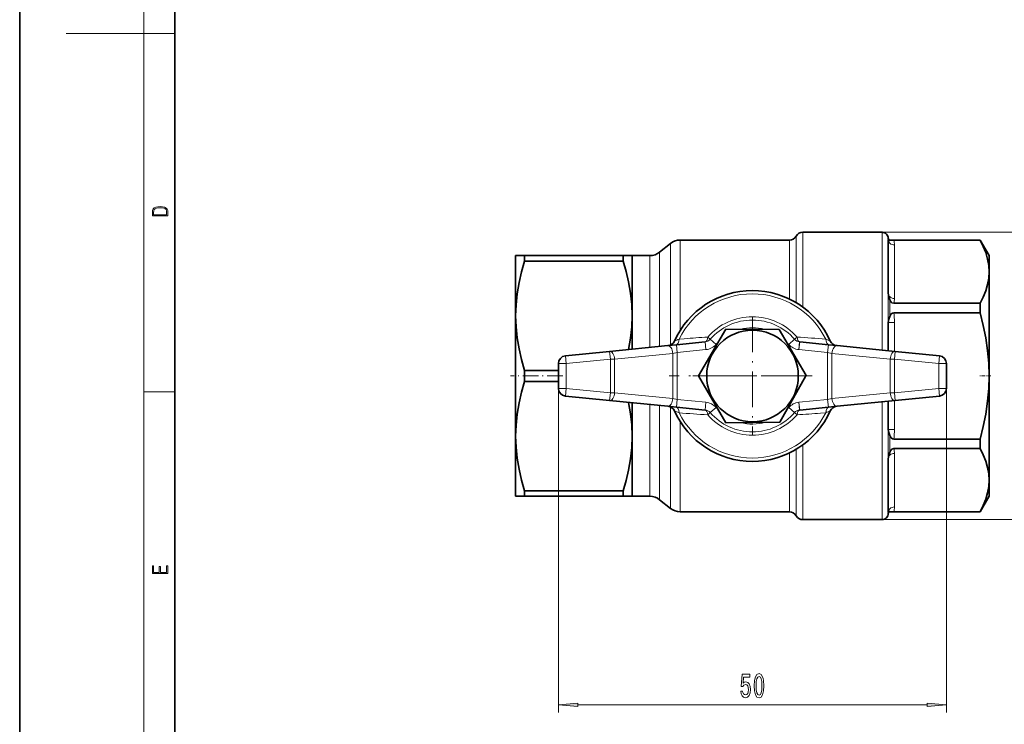
# Model space of a CAD drawing. Extents: x 0 to 210, y 0 to 297.
# Drawn here: x 0 to 127, y 60 to 150 of the extents above; entities that cross this region are included whole.
import ezdxf

# ---------------------------------------------------------------- set-up
doc = ezdxf.new("R2010")
doc.units = 0
doc.linetypes.add('DASHDOT', pattern=[18.5, 12, -3, 0.5, -3])

msp = doc.modelspace()

# ---------------------------------------------------------------- linework, layer by layer
at = {"color": 7, "lineweight": 35}
for p, q in [((0, 297), (0, 0)), ((20, 287), (20, 10)), ((99.166557, 121.890503), (85.100166, 121.890503)), ((100.898605, 122.890503), (111.098602, 122.890503)), ((111.898605, 115.057083), (111.898605, 121.956352)), ((112.098602, 121.890503), (123.743904, 121.890503)), ((112.614349, 121.875916), (112.098602, 121.846649)), ((112.614349, 121.875916), (123.743904, 121.875916)), ((123.743904, 121.890503), (123.743904, 121.875916)), ((124.898605, 119.890503), (123.743904, 121.890503)), ((82.446434, 120.328766), (83.850777, 121.45224)), ((65.053307, 119.890503), (63.898605, 119.890503)), ((63.898605, 112.140503), (63.898605, 119.890503)), ((65.053307, 119.176125), (65.053307, 119.890503)), ((77.743904, 119.890503), (65.053307, 119.890503)), ((77.743904, 119.176125), (77.743904, 119.890503)), ((78.898605, 119.890503), (77.743904, 119.890503)), ((78.898605, 112.140503), (78.898605, 119.890503)), ((78.898605, 119.890503), (81.197044, 119.890503)), ((124.898605, 117.813896), (124.898605, 119.890503)), ((77.743904, 119.176125), (65.053307, 119.176125)), ((124.898605, 104.390503), (124.898605, 117.813896)), ((123.743904, 113.751877), (112.614349, 113.751877)), ((123.743904, 113.751877), (123.743904, 112.514542)), ((63.898605, 104.390503), (63.898605, 112.140503)), ((78.898605, 107.838234), (78.898605, 112.140503)), ((112.614349, 112.514542), (123.743904, 112.514542)), ((90.963867, 110.407501), (87.470276, 104.390503)), ((97.862694, 110.390656), (90.963867, 110.407501)), ((101.326599, 104.458389), (97.862694, 110.390656)), ((111.898605, 107.63871), (111.898605, 111.28978)), ((75.998138, 107.548882), (83.495949, 108.296875)), ((84.600533, 108.407066), (83.495949, 108.296875)), ((88.305481, 108.77668), (84.600533, 108.407066)), ((100.49173, 108.77668), (104.196678, 108.407066)), ((104.196678, 108.407066), (105.301262, 108.296875)), ((112.799072, 107.548882), (105.301262, 108.296875)), ((75.998138, 107.548882), (70.299339, 106.980362)), ((112.799072, 107.548882), (118.497871, 106.980362)), ((69.398605, 102.795708), (69.398605, 105.985298)), ((119.398605, 105.985298), (119.398605, 102.795708)), ((63.898605, 96.640503), (63.898605, 104.390503)), ((65.053307, 104.390503), (65.053307, 105.104881)), ((69.39859, 105.104881), (65.053307, 105.104881)), ((65.053307, 104.390503), (65.053307, 103.676125)), ((90.993576, 98.356644), (87.470276, 104.390503)), ((101.288506, 104.390503), (97.950691, 98.442024)), ((101.288506, 104.390503), (101.326599, 104.458389)), ((124.898605, 90.96711), (124.898605, 104.390503)), ((69.39859, 103.676125), (65.053307, 103.676125)), ((75.998138, 101.232124), (70.299339, 101.800644)), ((112.799072, 101.232124), (118.497871, 101.800644)), ((75.998138, 101.232124), (83.495949, 100.484131)), ((78.898605, 96.640503), (78.898605, 100.942772)), ((84.600533, 100.37394), (83.495949, 100.484131)), ((88.305481, 100.004326), (84.600533, 100.37394)), ((100.491737, 100.004326), (104.196678, 100.37394)), ((104.196678, 100.37394), (105.301262, 100.484131)), ((112.799072, 101.232124), (105.301262, 100.484131)), ((111.898605, 97.491226), (111.898605, 101.142296)), ((97.950691, 98.442024), (90.993576, 98.356644)), ((63.898605, 88.890503), (63.898605, 96.640503)), ((78.898605, 88.890503), (78.898605, 96.640503)), ((123.743904, 96.266464), (112.614349, 96.266464)), ((123.743904, 96.266464), (123.743904, 95.029129)), ((112.614349, 95.029129), (123.743904, 95.029129)), ((111.898605, 86.824654), (111.898605, 93.723923)), ((124.898605, 88.890503), (124.898605, 90.96711)), ((63.898605, 88.890503), (65.053307, 88.890503)), ((77.743904, 89.604881), (65.053307, 89.604881)), ((65.053307, 89.604881), (65.053307, 88.890503)), ((77.743904, 88.890503), (65.053307, 88.890503)), ((77.743904, 89.604881), (77.743904, 88.890503)), ((77.743904, 88.890503), (78.898605, 88.890503)), ((78.898605, 88.890503), (81.197044, 88.890503)), ((124.898605, 88.890503), (123.743904, 86.890503)), ((82.446434, 88.45224), (83.850777, 87.328766)), ((99.166557, 86.890503), (85.100166, 86.890503)), ((112.614349, 86.90509), (112.098602, 86.934357)), ((112.098602, 86.890503), (123.743904, 86.890503)), ((112.614349, 86.90509), (123.743904, 86.90509)), ((123.743904, 86.90509), (123.743904, 86.890503)), ((100.898605, 85.890503), (111.098602, 85.890503))]:
    msp.add_line(p, q, dxfattribs=at)
at = {"color": 7, "lineweight": 13}
for p, q in [((16, 291), (16, 6)), ((16, 148.5), (6, 148.5)), ((16, 148.5), (20, 148.5)), ((85.100166, 121.890503), (85.100166, 110.267509)), ((99.166557, 121.890503), (99.166557, 114.303452)), ((100.032578, 122.390503), (100.032578, 113.838165)), ((100.898605, 113.264626), (100.898605, 122.890503)), ((111.098602, 122.890503), (153.891312, 122.890503)), ((111.098602, 107.718521), (111.098602, 122.890503)), ((111.898605, 121.956352), (111.898605, 122.0905)), ((112.098602, 121.846649), (112.098602, 121.890503)), ((83.850777, 121.45224), (83.850777, 108.381912)), ((112.698608, 121.263535), (112.698608, 114.364258)), ((81.197044, 119.890503), (81.197044, 108.067528)), ((82.446434, 120.328766), (82.446434, 108.192169)), ((111.898605, 111.28978), (111.898605, 115.057083)), ((112.098602, 112.046379), (112.098602, 114.190773)), ((112.698608, 111.28978), (111.898605, 111.28978)), ((112.698608, 111.28978), (112.698608, 107.558922)), ((85.616508, 109.188187), (84.950912, 109.138306)), ((88.644577, 109.395851), (88.966309, 109.115982)), ((89.720795, 108.459663), (88.966309, 109.115982)), ((99.076416, 108.459663), (99.830902, 109.115982)), ((100.152634, 109.395851), (99.830902, 109.115982)), ((84.699806, 107.41201), (84.600533, 108.407066)), ((88.305481, 108.77668), (88.311737, 108.777306)), ((88.404747, 107.781616), (88.305481, 108.77668)), ((88.410973, 107.782242), (88.311394, 108.777267)), ((100.485474, 108.777306), (100.385559, 107.78231)), ((100.392464, 107.781616), (100.49173, 108.77668)), ((100.49173, 108.77668), (100.485474, 108.777306)), ((104.097404, 107.41201), (104.196678, 108.407066)), ((70.398605, 105.985298), (70.299339, 106.980362)), ((76.097404, 106.553818), (75.998138, 107.548882)), ((76.649704, 106.553818), (84.147507, 107.301811)), ((84.699806, 107.41201), (84.147507, 107.301811)), ((84.147507, 101.479195), (84.147507, 107.301811)), ((88.404747, 107.781616), (84.699806, 107.41201)), ((84.699806, 101.368996), (84.699806, 107.41201)), ((88.404747, 107.781616), (88.411652, 107.78231)), ((100.392464, 107.781616), (100.385559, 107.78231)), ((100.392464, 107.781616), (104.097404, 107.41201)), ((104.097404, 107.41201), (104.649696, 107.301811)), ((104.097404, 101.368996), (104.097404, 107.41201)), ((112.147507, 106.553818), (104.649696, 107.301811)), ((104.649696, 101.479195), (104.649696, 107.301811)), ((112.699806, 106.553818), (112.799072, 107.548882)), ((118.398605, 105.985298), (118.497871, 106.980362)), ((70.398605, 105.985298), (69.398605, 105.985298)), ((76.097404, 106.553818), (70.398605, 105.985298)), ((70.398605, 102.795708), (70.398605, 105.985298)), ((76.649704, 106.553818), (76.097404, 106.553818)), ((76.097404, 102.227188), (76.097404, 106.553818)), ((76.649704, 102.227188), (76.649704, 106.553818)), ((112.147507, 106.553818), (112.699806, 106.553818)), ((112.147507, 102.227188), (112.147507, 106.553818)), ((112.699806, 106.553818), (118.398605, 105.985298)), ((112.699806, 102.227188), (112.699806, 106.553818)), ((119.398605, 105.985298), (118.398605, 105.985298)), ((118.398605, 105.985298), (118.398605, 102.795708)), ((69.398605, 102.795708), (69.398605, 61.038834)), ((70.398605, 102.795708), (69.398605, 102.795708)), ((70.398605, 102.795708), (70.299339, 101.800644)), ((76.097404, 102.227188), (70.398605, 102.795708)), ((112.699806, 102.227188), (118.398605, 102.795708)), ((119.398605, 102.795708), (118.398605, 102.795708)), ((118.497871, 101.800644), (118.398605, 102.795708)), ((119.398605, 102.795708), (119.398605, 61.038834)), ((16, 102.333336), (20, 102.333336)), ((76.097404, 102.227188), (75.998138, 101.232124)), ((76.649704, 102.227188), (76.097404, 102.227188)), ((76.649704, 102.227188), (84.147507, 101.479195)), ((112.147507, 102.227188), (104.649696, 101.479195)), ((112.147507, 102.227188), (112.699806, 102.227188)), ((112.799072, 101.232124), (112.699806, 102.227188)), ((81.197044, 100.713478), (81.197044, 88.890503)), ((82.446434, 100.588837), (82.446434, 88.45224)), ((83.850777, 87.328766), (83.850777, 100.399094)), ((84.699806, 101.368996), (84.147507, 101.479195)), ((84.699806, 101.368996), (84.600533, 100.37394)), ((88.404747, 100.99939), (84.699806, 101.368996)), ((88.404747, 100.99939), (88.305481, 100.004326)), ((88.311737, 100.0037), (88.411652, 100.998695)), ((88.404747, 100.99939), (88.411652, 100.998695)), ((89.720795, 100.321342), (88.966309, 99.665024)), ((99.076416, 100.321342), (99.830902, 99.665024)), ((100.392471, 100.99939), (100.385559, 100.998695)), ((100.386238, 100.998764), (100.485817, 100.003738)), ((100.392464, 100.99939), (104.097404, 101.368996)), ((100.392464, 100.99939), (100.491737, 100.004326)), ((104.097404, 101.368996), (104.649696, 101.479195)), ((104.097404, 101.368996), (104.196678, 100.37394)), ((111.098602, 85.890503), (111.098602, 101.062485)), ((112.698608, 101.222122), (112.698608, 97.491226)), ((88.305481, 100.004326), (88.311737, 100.0037)), ((88.644577, 99.385155), (88.966309, 99.665024)), ((100.152634, 99.385155), (99.830902, 99.665024)), ((100.491737, 100.004326), (100.485474, 100.0037)), ((103.180702, 99.592819), (103.846298, 99.6427)), ((85.100166, 86.890503), (85.100166, 98.513496)), ((111.898605, 93.723923), (111.898605, 97.491226)), ((112.698608, 97.491226), (111.898605, 97.491226)), ((112.098602, 94.590233), (112.098602, 96.734627)), ((100.898605, 85.890503), (100.898605, 95.51638)), ((99.166557, 94.477554), (99.166557, 86.890503)), ((100.032578, 94.942841), (100.032578, 86.390503)), ((112.698608, 94.416748), (112.698608, 87.517471)), ((111.898605, 86.690506), (111.898605, 86.824654)), ((112.098602, 86.890503), (112.098602, 86.934357)), ((111.098602, 85.890503), (153.891312, 85.890503)), ((71.889091, 62.038834), (116.908119, 62.038834))]:
    msp.add_line(p, q, dxfattribs=at)
at = {"color": 7, "linetype": 'DASHDOT', "lineweight": 13, "ltscale": 0.3835}
for p, q in [((94.413277, 112.060501), (94.413277, 96.720505)), ((102.083275, 104.390503), (86.743279, 104.390503))]:
    msp.add_line(p, q, dxfattribs=at)
at = {"color": 7, "linetype": 'DASHDOT', "lineweight": 13, "ltscale": 0.168308}
msp.add_line((69.959618, 104.390503), (63.227299, 104.390503), dxfattribs=at)
at = {"color": 7, "linetype": 'DASHDOT', "lineweight": 13, "ltscale": 0.422007}
msp.add_line((100.573242, 104.390503), (83.692978, 104.390503), dxfattribs=at)
at = {"color": 7, "linetype": 'DASHDOT', "lineweight": 13, "ltscale": 0.037933}
msp.add_line((125.134293, 104.390503), (123.616959, 104.390503), dxfattribs=at)
at = {"color": 7, "lineweight": 13}
for points in [[(17.092787, 125.368179), (17.092787, 125.01561), (19.092787, 125.01561), (19.092787, 125.42868), (19.078878, 125.683205), (19.006556, 125.87722), (18.867474, 126.010742), (18.667196, 126.110878), (18.408503, 126.171379), (18.088614, 126.192245), (17.790979, 126.171379), (17.543413, 126.117134), (17.345917, 126.027428), (17.201271, 125.908516), (17.109476, 125.71032), (17.092787, 125.470406)], [(18.928671, 125.153297), (17.256905, 125.153297), (17.256905, 125.42868), (17.270811, 125.658165), (17.345917, 125.833412), (17.465527, 125.927292), (17.629644, 125.994049), (17.838266, 126.035774), (18.094177, 126.050377), (18.361216, 126.035774), (18.575401, 125.994049), (18.739519, 125.923119), (18.853565, 125.822983), (18.917543, 125.660255), (18.928669, 125.443283)], [(19.092787, 78.944901), (19.092787, 79.952545), (18.928669, 79.952545), (18.928671, 79.082588), (18.147028, 79.082588), (18.147028, 79.854492), (17.982912, 79.854492), (17.982912, 79.082588), (17.256905, 79.082588), (17.256905, 79.927513), (17.092787, 79.927513), (17.092787, 78.944901)], [(92.899689, 63.821255), (92.956749, 63.466789), (93.083832, 63.190132), (93.270576, 63.01722), (93.509193, 62.952377), (93.771156, 63.03019), (93.976051, 63.242004), (94.105736, 63.579178), (94.155014, 64.011459), (94.110924, 64.413475), (93.986427, 64.729034), (93.791908, 64.932205), (93.540321, 65.005692), (93.345795, 64.953819), (93.195366, 64.811172), (93.267982, 65.619522), (94.056458, 65.619522), (94.056458, 65.973991), (93.094208, 65.973991), (92.951561, 64.383209), (93.15905, 64.383209), (93.309486, 64.58638), (93.501419, 64.659866), (93.667412, 64.61232), (93.794495, 64.473991), (93.874901, 64.262177), (93.903435, 63.989841), (93.874901, 63.717506), (93.791908, 63.505692), (93.664818, 63.371685), (93.501419, 63.324135), (93.363953, 63.354397), (93.257614, 63.453819), (93.179802, 63.60944), (93.1409, 63.821255)], [(94.629227, 64.504257), (94.668129, 63.825577), (94.790031, 63.341427), (94.984558, 63.047478), (95.254295, 62.952377), (95.521446, 63.047478), (95.715965, 63.341427), (95.835274, 63.825577), (95.876778, 64.504257), (95.835274, 65.178604), (95.785995, 65.446609), (95.715965, 65.667076), (95.521446, 65.961029), (95.254295, 66.060448), (94.984558, 65.961029), (94.790031, 65.66275), (94.668129, 65.178604)], [(94.87822, 64.504257), (94.898964, 65.027306), (94.963806, 65.403389), (95.080521, 65.623848), (95.254295, 65.70166), (95.425476, 65.623848), (95.542191, 65.403389), (95.607033, 65.027306), (95.627785, 64.504257), (95.607033, 63.976875), (95.542191, 63.600792), (95.425476, 63.380333), (95.254295, 63.306847), (95.080521, 63.380333), (94.963806, 63.600792), (94.898964, 63.976875)], [(71.889091, 62.256725), (69.398605, 62.038834), (71.889091, 61.820946)], [(116.908119, 61.820946), (119.398605, 62.038834), (116.908119, 62.256725)]]:
    msp.add_lwpolyline(points, close=True, dxfattribs=at)
at = {"color": 7, "lineweight": 35}
for points in [[(112.098602, 121.846649), (112.016846, 121.845497), (111.949242, 121.872429), (111.907959, 121.918282), (111.898605, 121.956352)], [(124.898605, 117.813896), (124.849182, 118.629501), (124.701935, 119.447609), (124.459969, 120.269974), (124.140343, 121.071152), (123.743904, 121.875916)], [(63.898605, 112.140503), (63.948418, 113.5588), (64.096939, 114.982216), (64.341263, 116.414436), (64.659203, 117.79126), (65.053307, 119.176125)], [(77.743904, 119.176125), (78.125992, 117.837563), (78.437057, 116.506935), (78.691772, 115.043144), (78.846657, 113.589005), (78.898605, 112.140503)], [(123.743904, 113.751877), (124.140343, 114.556641), (124.459969, 115.357819), (124.701935, 116.180183), (124.849182, 116.998291), (124.898605, 117.813896)], [(112.098602, 114.190773), (111.963615, 114.569832), (111.898605, 115.057083)], [(112.614349, 113.751877), (112.371742, 113.825851), (112.295082, 113.887634), (112.181053, 114.030869), (112.098602, 114.190773)], [(65.053307, 105.104881), (64.659203, 106.489754), (64.341263, 107.86657), (64.096939, 109.29879), (63.948418, 110.722206), (63.898605, 112.140503)], [(78.898605, 112.140503), (78.847092, 110.69809), (78.693497, 109.250107), (78.440872, 107.792572)], [(112.098602, 112.046379), (111.964264, 111.686485), (111.898605, 111.28978)], [(112.614349, 112.514542), (112.44426, 112.47805), (112.294998, 112.371384), (112.181213, 112.219116), (112.098602, 112.046379)], [(124.898605, 104.390503), (124.849182, 106.021706), (124.701935, 107.657928), (124.459969, 109.302658), (124.140343, 110.905014), (123.743904, 112.514542)], [(123.743904, 96.266464), (124.140343, 97.875992), (124.459969, 99.478348), (124.701935, 101.123077), (124.849182, 102.7593), (124.898605, 104.390503)], [(63.898605, 96.640503), (63.948418, 98.0588), (64.096939, 99.482216), (64.341263, 100.914436), (64.659203, 102.291252), (65.053307, 103.676125)], [(78.440872, 100.988434), (78.693497, 99.530899), (78.847092, 98.082916), (78.898605, 96.640503)], [(65.053307, 89.604881), (64.659203, 90.989746), (64.341263, 92.36657), (64.096939, 93.79879), (63.948418, 95.222206), (63.898605, 96.640503)], [(78.898605, 96.640503), (78.846657, 95.192001), (78.691772, 93.737862), (78.437057, 92.274071), (78.125992, 90.943443), (77.743904, 89.604881)], [(112.098602, 96.734627), (111.964279, 97.094475), (111.898605, 97.491226)], [(112.614349, 96.266464), (112.444275, 96.302948), (112.295013, 96.409607), (112.181213, 96.56189), (112.098602, 96.734627)], [(112.098602, 94.590233), (111.9636, 94.211121), (111.898605, 93.723923)], [(112.614349, 95.029129), (112.371719, 94.955139), (112.295067, 94.893356), (112.181053, 94.750137), (112.098602, 94.590233)], [(124.898605, 90.96711), (124.849182, 91.782715), (124.701935, 92.600822), (124.459969, 93.423187), (124.140343, 94.224365), (123.743904, 95.029129)], [(123.743904, 86.90509), (124.140343, 87.709854), (124.459969, 88.511032), (124.701935, 89.333397), (124.849182, 90.151505), (124.898605, 90.96711)], [(112.098602, 86.934357), (112.016861, 86.935516), (111.949249, 86.908585), (111.907959, 86.862732), (111.898605, 86.824654)]]:
    msp.add_lwpolyline(points, dxfattribs=at)
msp.add_circle((94.413277, 104.390503), 5.9, dxfattribs=at)
for centre, radius, start, end in [((85.100166, 119.890503), 2, 90.000003, 128.659809), ((99.166557, 122.890503), 1, 269.999997, 329.999999), ((100.898605, 121.890503), 1, 90.000003, 149.999997), ((111.098602, 122.0905), 0.8, 0, 90.000003), ((112.098602, 122.0905), 0.2, 180.000005, 269.999997), ((81.197044, 121.890503), 2, 269.999997, 308.659807), ((94.398605, 104.390503), 11, 24.13418, 155.865805), ((83.447525, 109.297005), 1, 275.697051, 335.865805), ((105.349686, 109.297005), 1, 204.134195, 264.302944), ((70.398605, 105.985298), 1, 95.697056, 180.000005), ((118.398605, 105.985298), 1, 360, 84.302949), ((70.398605, 102.795708), 1, 180.000005, 264.302944), ((118.398605, 102.795708), 1, 275.697051, 360), ((83.447525, 99.484001), 1, 24.134195, 84.302949), ((105.349686, 99.484001), 1, 95.697056, 155.865805), ((94.398605, 104.390503), 11, 204.134182, 335.865808), ((81.197044, 86.890503), 2, 51.340193, 90.000003), ((85.100166, 88.890503), 2, 231.340191, 269.999997), ((99.166557, 85.890503), 1, 30.000001, 90.000003), ((100.898605, 86.890503), 1, 210.000003, 269.999997), ((111.098602, 86.690506), 0.8, 269.999997, 360), ((112.098602, 86.690506), 0.2, 90.000003, 179.999995)]:
    msp.add_arc(centre, radius, start, end, dxfattribs=at)
at = {"color": 7, "lineweight": 13}
for centre, radius, start, end in [((110.581978, 121.286644), 2.116401, 359.374461, 16.169098), ((94.398605, 104.390503), 10.573576, 26.681174, 153.318827), ((110.58223, 114.341125), 2.116148, 343.829565, 0.626228), ((94.398605, 104.390503), 7.626424, 41.019579, 138.980443), ((104.446304, 111.342995), 8.25204, 359.630521, 8.162287), ((94.398605, 104.390503), 7.200001, 41.019551, 138.980443), ((94.398605, 104.390503), 6.200002, 75.586206, 104.133973), ((73.532646, 135.278214), 28.524915, 292.307628, 293.596368), ((106.384521, -171.447723), 281.403286, 93.614382, 94.23237), ((88.211823, 109.772301), 0.999999, 275.714646, 318.980449), ((100.585388, 109.772301), 0.999999, 221.019557, 264.265692), ((82.088531, -176.224121), 286.190643, 85.639856, 86.381136), ((115.271385, 135.294281), 28.542369, 246.403989, 247.691944), ((88.211823, 109.772301), 1.999998, 275.714646, 318.980449), ((94.398605, 104.390503), 6.200002, 134.962557, 138.980443), ((94.398605, 104.390503), 6.200002, 41.019551, 44.237055), ((100.585388, 109.772301), 1.999998, 221.019557, 264.265692), ((88.211823, 99.008705), 1.999998, 41.019551, 84.265635), ((94.398605, 104.390503), 6.200002, 221.019557, 225.48467), ((94.398605, 104.390503), 6.200002, 316.42882, 318.980449), ((100.585388, 99.008705), 1.999998, 95.714644, 138.980457), ((73.525818, 73.486725), 28.542369, 66.403994, 67.691942), ((106.708679, 385.005127), 286.190643, 265.639857, 266.381138), ((94.398605, 104.390503), 10.573576, 206.681173, 333.318826), ((88.211823, 99.008705), 0.999999, 41.019551, 84.265669), ((94.398605, 104.390503), 7.626424, 221.019584, 318.980336), ((94.398605, 104.390503), 7.200001, 221.019557, 318.980449), ((100.585388, 99.008705), 0.999999, 95.714644, 138.980443), ((82.38369, 380.6492), 281.82477, 273.614875, 274.231935), ((115.264565, 73.502792), 28.524915, 112.307633, 113.596366), ((94.398605, 104.390503), 6.200002, 255.806216, 285.60002), ((104.447304, 97.437965), 8.251041, 351.837031, 0.369833), ((110.581978, 94.439857), 2.116401, 359.374461, 16.169098), ((110.58223, 87.494339), 2.116148, 343.829565, 0.626228)]:
    msp.add_arc(centre, radius, start, end, dxfattribs=at)
for centre, major_axis, ratio, start_param, end_param in [((112.698608, 121.956352), (0.800003, 0), 0.866025, 3.1415926536, 4.7123889804), ((112.698608, 115.057083), (0.800003, 0), 0.866025, 3.1415926536, 4.7123889804), ((84.438408, 109.395859), (0.099266, -0.995064), 0.509011, 0.0000009162, 1.2585960879), ((88.211823, 109.772301), (0.099266, -0.995064), 0.432781, 0.0013538178, 1.1400519497), ((100.585388, 109.772301), (-0.099266, -0.995064), 0.432781, 5.1431348095, 6.2816831114), ((104.358795, 109.395859), (-0.099266, -0.995064), 0.509009, 5.0245886637, 6.2831853072), ((83.595215, 107.301811), (0.099266, -0.995064), 0.550393, 1.5159434735, 3.1415926536), ((105.201996, 107.301811), (-0.099266, -0.995064), 0.550393, 3.1415926536, 4.7672418389), ((76.097404, 106.553818), (0.099266, -0.995064), 0.550393, 1.5159434682, 3.1415926536), ((112.699806, 106.553818), (-0.099266, -0.995064), 0.550393, 3.1415926536, 4.7672418389), ((76.097404, 102.227188), (0.099266, 0.995064), 0.550393, 3.1415926536, 4.7672418389), ((112.699806, 102.227188), (-0.099266, 0.995064), 0.550393, 1.5159434682, 3.1415926536), ((83.595215, 101.479195), (0.099266, 0.995064), 0.550393, 3.1415926536, 4.7672418389), ((84.438416, 99.385147), (-0.099266, -0.995064), 0.509009, 1.8829960101, 3.1415926536), ((104.358803, 99.385147), (0.099266, -0.995064), 0.509011, 3.1415926536, 4.4001887415), ((105.201996, 101.479195), (-0.099266, 0.995064), 0.550393, 1.5159434717, 3.1415926536), ((88.211823, 99.008705), (-0.099266, -0.995064), 0.432781, 2.0015421559, 3.1400895533), ((100.585388, 99.008705), (0.099266, -0.995064), 0.432785, 3.1429447809, 4.2816368383), ((112.698608, 93.723923), (0.800003, 0), 0.866025, 1.5707963268, 3.1415926536), ((112.698608, 86.824654), (0.800003, 0), 0.866025, 1.5707963268, 3.1415926536)]:
    msp.add_ellipse(centre, major_axis=major_axis, ratio=ratio, start_param=start_param, end_param=end_param, dxfattribs=at)
for points in [[(71.889091, 62.256725), (69.398605, 62.038834), (71.889091, 62.256725), (71.889091, 61.820946)], [(116.908119, 61.820946), (119.398605, 62.038834), (116.908119, 61.820946), (116.908119, 62.256725)]]:
    msp.add_solid(points, dxfattribs=at)

doc.saveas('drawing.dxf')
